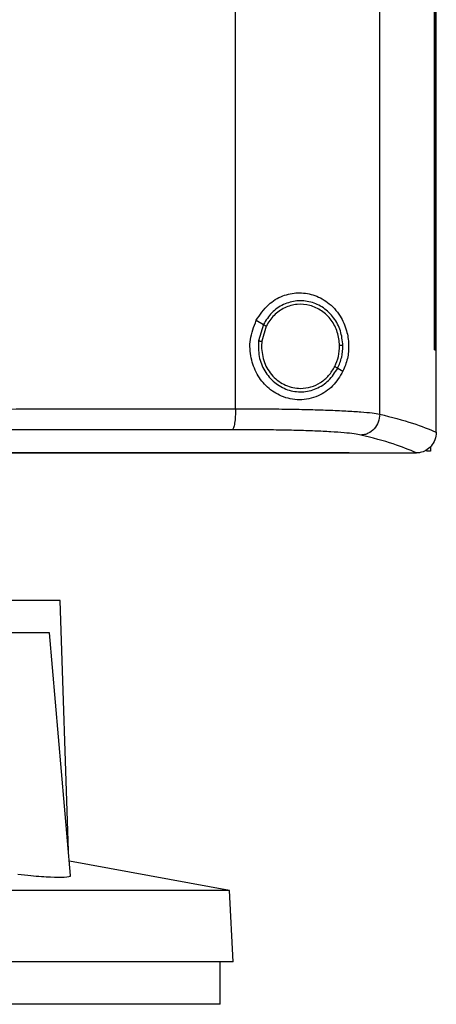
# Model space of a CAD drawing. Units: inches. Extents: x 0.4 to 10.6, y 0.4 to 8.1.
# Drawn here: x 6.9 to 7, y 3.4 to 3.6 of the extents above; entities that cross this region are included whole.
import ezdxf

# ---------------------------------------------------------------- set-up
doc = ezdxf.new("R2010")
doc.units = ezdxf.units.IN
doc.header["$MEASUREMENT"] = 0

msp = doc.modelspace()

# ---------------------------------------------------------------- linework, layer by layer
at = {"color": 7, "linetype": 'Continuous', "lineweight": 25}
for p, q in [((6.97597, 3.47865), (6.97597, 3.8566)), ((6.94695, 3.47973), (6.94695, 3.85552)), ((6.98704, 3.49161), (6.98704, 3.84364)), ((6.98705, 3.49161), (6.98705, 3.84364)), ((6.98737, 3.49161), (6.98737, 3.84364)), ((6.95112, 3.49755), (6.95255, 3.49671)), ((6.95255, 3.49671), (6.95156, 3.49342)), ((6.95312, 3.49637), (6.95221, 3.49333)), ((6.95221, 3.49333), (6.95216, 3.49231)), ((6.98704, 3.49161), (6.98705, 3.49161)), ((6.98705, 3.49161), (6.98737, 3.49161)), ((6.98736, 3.4751), (6.98736, 3.49161)), ((6.96752, 3.48791), (6.96858, 3.48729)), ((6.98736, 3.47499), (6.98736, 3.4751)), ((6.98621, 3.47212), (6.98621, 3.47119)), ((6.96985, 3.47087), (6.96985, 3.47091)), ((6.96985, 3.47087), (6.96985, 3.47082)), ((6.98343, 3.47084), (6.98336, 3.47084)), ((6.98621, 3.47119), (6.9854, 3.47119)), ((6.91162, 3.44112), (6.69272, 3.44112)), ((6.91332, 3.39058), (6.91162, 3.44112)), ((6.90947, 3.43456), (6.89863, 3.43456)), ((6.91374, 3.38573), (6.90947, 3.43456)), ((6.9457, 3.38269), (6.91349, 3.3886)), ((6.9457, 3.38269), (6.65865, 3.38269)), ((6.94645, 3.36829), (6.9457, 3.38269)), ((6.94645, 3.36829), (6.65789, 3.36829)), ((6.94384, 3.35976), (6.94384, 3.36829)), ((6.94384, 3.35976), (6.80217, 3.35976))]:
    msp.add_line(p, q, dxfattribs=at)
for points, knots in [([(6.95112, 3.49755), (6.95186, 3.49868), (6.95325, 3.50079), (6.95637, 3.50261), (6.95953, 3.50326), (6.96269, 3.50281), (6.96568, 3.50126), (6.968, 3.49874), (6.96937, 3.4957), (6.96983, 3.49267), (6.96959, 3.48977), (6.96892, 3.48811), (6.96858, 3.48729)], [0, 0, 0, 0, 0.117297, 0.219031, 0.31645, 0.417098, 0.52806, 0.65281, 0.752766, 0.8354, 0.918205, 1, 1, 1, 1]), ([(6.96856, 3.49247), (6.96846, 3.49347), (6.96825, 3.49545), (6.96683, 3.49811), (6.96475, 3.50016), (6.96213, 3.50138), (6.95927, 3.50162), (6.95652, 3.50085), (6.9541, 3.49919), (6.95307, 3.49754), (6.95255, 3.49671)], [0, 0, 0, 0, 0.130035, 0.258236, 0.383577, 0.506191, 0.627388, 0.749119, 0.873083, 1, 1, 1, 1]), ([(6.96791, 3.49246), (6.96781, 3.49338), (6.96762, 3.49521), (6.96631, 3.49766), (6.96438, 3.49956), (6.96197, 3.50069), (6.95933, 3.50091), (6.95679, 3.50019), (6.95455, 3.49866), (6.9536, 3.49714), (6.95312, 3.49637)], [0, 0, 0, 0, 0.130029, 0.258229, 0.383574, 0.506193, 0.627396, 0.74913, 0.873092, 1, 1, 1, 1]), ([(6.96858, 3.48729), (6.96795, 3.48624), (6.96665, 3.48413), (6.96412, 3.48246), (6.96175, 3.48168), (6.95927, 3.48141), (6.95626, 3.48201), (6.95328, 3.48393), (6.95114, 3.48665), (6.94992, 3.48999), (6.94968, 3.49384), (6.95063, 3.49628), (6.95112, 3.49755)], [0, 0, 0, 0, 0.11615, 0.235109, 0.299227, 0.363286, 0.477809, 0.578214, 0.675172, 0.775788, 0.882639, 1, 1, 1, 1]), ([(6.95255, 3.49671), (6.95255, 3.49671), (6.95257, 3.4967), (6.95265, 3.49665), (6.95277, 3.49658), (6.95293, 3.49649), (6.95306, 3.49641), (6.95312, 3.49637)], [0, 0, 0, 0, 0.1616542, 0.3329353, 0.5182369, 0.7535132, 1, 1, 1, 1]), ([(6.95156, 3.49342), (6.95154, 3.49236), (6.9515, 3.49025), (6.9527, 3.48729), (6.95469, 3.48492), (6.95735, 3.48341), (6.96034, 3.48295), (6.96328, 3.48364), (6.96587, 3.48532), (6.96697, 3.48704), (6.96752, 3.48791)], [0, 0, 0, 0, 0.130021, 0.258739, 0.38468, 0.507593, 0.628654, 0.749943, 0.873429, 1, 1, 1, 1]), ([(6.95156, 3.49342), (6.95157, 3.49342), (6.95157, 3.49342), (6.95162, 3.49341), (6.95168, 3.4934), (6.95179, 3.49339), (6.95197, 3.49337), (6.95213, 3.49335), (6.95221, 3.49333)], [0, 0, 0, 0, 0.108881, 0.220791, 0.337632, 0.460487, 0.722611, 1, 1, 1, 1]), ([(6.95216, 3.49231), (6.95227, 3.49121), (6.9525, 3.48902), (6.95402, 3.48665), (6.95562, 3.48523), (6.95699, 3.48444), (6.95848, 3.48393), (6.95952, 3.48387), (6.96003, 3.48384)], [0, 0, 0, 0, 0.257703, 0.510582, 0.635008, 0.75776, 0.879228, 1, 1, 1, 1]), ([(6.96694, 3.48825), (6.96723, 3.48892), (6.96781, 3.49026), (6.96787, 3.49172), (6.96791, 3.49246)], [0, 0, 0, 0, 0.497968, 1, 1, 1, 1]), ([(6.96752, 3.48791), (6.96783, 3.48864), (6.96846, 3.49009), (6.96853, 3.49167), (6.96856, 3.49247)], [0, 0, 0, 0, 0.497966, 1, 1, 1, 1]), ([(6.96856, 3.49247), (6.96855, 3.49247), (6.96854, 3.49247), (6.96845, 3.49247), (6.96831, 3.49246), (6.96812, 3.49246), (6.96798, 3.49246), (6.96791, 3.49246)], [0, 0, 0, 0, 0.163267, 0.33549, 0.520848, 0.755097, 1, 1, 1, 1]), ([(6.96003, 3.48384), (6.96074, 3.4839), (6.96215, 3.48402), (6.96411, 3.48496), (6.9658, 3.48636), (6.96656, 3.48762), (6.96694, 3.48825)], [0, 0, 0, 0, 0.244761, 0.491913, 0.743427, 1, 1, 1, 1]), ([(6.96694, 3.48825), (6.96702, 3.48821), (6.96716, 3.48812), (6.96732, 3.48803), (6.96742, 3.48797), (6.96747, 3.48794), (6.96751, 3.48792), (6.96752, 3.48792), (6.96752, 3.48791)], [0, 0, 0, 0, 0.279091, 0.542056, 0.66475, 0.781126, 0.892169, 1, 1, 1, 1]), ([(6.79705, 3.47964), (6.80963, 3.47965), (6.83475, 3.47965), (6.87235, 3.47966), (6.90979, 3.47969), (6.93458, 3.47972), (6.94695, 3.47973)], [0, 0, 0, 0, 0.250717, 0.501146, 0.751002, 1, 1, 1, 1]), ([(6.94695, 3.47973), (6.94694, 3.47921), (6.94693, 3.47818), (6.9468, 3.47702), (6.94666, 3.4763), (6.94654, 3.47589), (6.94641, 3.47561), (6.94632, 3.47555), (6.94627, 3.47552)], [0, 0, 0, 0, 0.282978, 0.548037, 0.670611, 0.785889, 0.894942, 1, 1, 1, 1]), ([(6.94695, 3.47973), (6.94864, 3.47973), (6.95201, 3.47973), (6.95687, 3.47968), (6.96143, 3.47959), (6.96559, 3.47947), (6.96923, 3.47931), (6.97222, 3.47912), (6.97457, 3.4789), (6.97551, 3.47874), (6.97597, 3.47865)], [0, 0, 0, 0, 0.134519, 0.268265, 0.400097, 0.528899, 0.653721, 0.773876, 0.889168, 1, 1, 1, 1]), ([(6.97597, 3.47865), (6.97591, 3.47811), (6.97579, 3.47704), (6.97493, 3.47565), (6.97389, 3.47485), (6.97293, 3.4745), (6.97244, 3.47446), (6.97219, 3.47444)], [0, 0, 0, 0, 0.258742, 0.512503, 0.758611, 0.879779, 1, 1, 1, 1]), ([(6.97597, 3.47865), (6.97833, 3.47805), (6.98301, 3.47685), (6.98591, 3.47561), (6.98736, 3.47499)], [0, 0, 0, 0, 0.5027659, 1, 1, 1, 1]), ([(6.94627, 3.47552), (6.93395, 3.4755), (6.90927, 3.47547), (6.87201, 3.47545), (6.83458, 3.47543), (6.80957, 3.47543), (6.79705, 3.47543)], [0, 0, 0, 0, 0.248999, 0.498855, 0.749284, 1, 1, 1, 1]), ([(6.97219, 3.47444), (6.97178, 3.47452), (6.97094, 3.47468), (6.96884, 3.4749), (6.96616, 3.47509), (6.96292, 3.47525), (6.9592, 3.47537), (6.95512, 3.47546), (6.95079, 3.47551), (6.94778, 3.47551), (6.94627, 3.47552)], [0, 0, 0, 0, 0.110845, 0.226143, 0.346301, 0.471122, 0.59992, 0.731746, 0.865486, 1, 1, 1, 1]), ([(6.98336, 3.47084), (6.98193, 3.47145), (6.97906, 3.47267), (6.97449, 3.47385), (6.97219, 3.47444)], [0, 0, 0, 0, 0.497281, 1, 1, 1, 1]), ([(6.98736, 3.47499), (6.9873, 3.47448), (6.98718, 3.47347), (6.9864, 3.47218), (6.98534, 3.47129), (6.98429, 3.47089), (6.98367, 3.47085), (6.98343, 3.47084)], [0, 0, 0, 0, 0.238787, 0.477905, 0.695787, 0.884789, 1, 1, 1, 1]), ([(6.96985, 3.47082), (6.95714, 3.47082), (6.93166, 3.47082), (6.89306, 3.47082), (6.85422, 3.47082), (6.81519, 3.47082), (6.77636, 3.47082), (6.73781, 3.47082), (6.69966, 3.47082), (6.66176, 3.47082), (6.63674, 3.47082), (6.62426, 3.47082)], [0, 0, 0, 0, 0.111407, 0.223261, 0.335435, 0.447801, 0.560228, 0.67058, 0.78074, 0.890587, 1, 1, 1, 1]), ([(6.79705, 3.47091), (6.79717, 3.47091), (6.79774, 3.47091), (6.79878, 3.47091), (6.80016, 3.47091), (6.80154, 3.47091), (6.80292, 3.47091), (6.8043, 3.47091), (6.80568, 3.47091), (6.80706, 3.47091), (6.80844, 3.47091), (6.80982, 3.47091), (6.8112, 3.47091), (6.81258, 3.47091), (6.81396, 3.47091), (6.81534, 3.47091), (6.81672, 3.47091), (6.8181, 3.47091), (6.81948, 3.47091), (6.82086, 3.47091), (6.82223, 3.47091), (6.82361, 3.47091), (6.82499, 3.47091), (6.82637, 3.47091), (6.82775, 3.47091), (6.82913, 3.47091), (6.83051, 3.47091), (6.83189, 3.47091), (6.83327, 3.47091), (6.83465, 3.47091), (6.83603, 3.47091), (6.8374, 3.47091), (6.83878, 3.47091), (6.84016, 3.47091), (6.84154, 3.47091), (6.84292, 3.47091), (6.8443, 3.47091), (6.84567, 3.47091), (6.84705, 3.47091), (6.84843, 3.47091), (6.84981, 3.47091), (6.85119, 3.47091), (6.85256, 3.47091), (6.85394, 3.47091), (6.85532, 3.47091), (6.85669, 3.47091), (6.85807, 3.47091), (6.85945, 3.47091), (6.86083, 3.47091), (6.8622, 3.47091), (6.86358, 3.47091), (6.86496, 3.47091), (6.86633, 3.47091), (6.86771, 3.47091), (6.86908, 3.47091), (6.87046, 3.47091), (6.87183, 3.47091), (6.87321, 3.47091), (6.87436, 3.47091), (6.8755, 3.47091), (6.87665, 3.47091), (6.87802, 3.47091), (6.8794, 3.47091), (6.88077, 3.47091), (6.88215, 3.47091), (6.88352, 3.47091), (6.88489, 3.47091), (6.88627, 3.47091), (6.88764, 3.47091), (6.88902, 3.47091), (6.89039, 3.47091), (6.89176, 3.47091), (6.89313, 3.47091), (6.89451, 3.47091), (6.89588, 3.47091), (6.89725, 3.47091), (6.89862, 3.47091), (6.89999, 3.47091), (6.90137, 3.47091), (6.90274, 3.47091), (6.90411, 3.47091), (6.90548, 3.47091), (6.90685, 3.47091), (6.90822, 3.47091), (6.90959, 3.47091), (6.91096, 3.47091), (6.91233, 3.47091), (6.9137, 3.47091), (6.91507, 3.47091), (6.91621, 3.47091), (6.91735, 3.47091), (6.91849, 3.47091), (6.91986, 3.47091), (6.92123, 3.47091), (6.92259, 3.47091), (6.92396, 3.47091), (6.92533, 3.47091), (6.92669, 3.47091), (6.92806, 3.47091), (6.92943, 3.47091), (6.93079, 3.47091), (6.93216, 3.47091), (6.93352, 3.47091), (6.93489, 3.47091), (6.93625, 3.47091), (6.93762, 3.47091), (6.93898, 3.47091), (6.94035, 3.47091), (6.94171, 3.47091), (6.94307, 3.47091), (6.94444, 3.47091), (6.9458, 3.47091), (6.94716, 3.47091), (6.94852, 3.47091), (6.94988, 3.47091), (6.95102, 3.47091), (6.95215, 3.47091), (6.95329, 3.47091), (6.95465, 3.47091), (6.95601, 3.47091), (6.95737, 3.47091), (6.95872, 3.47091), (6.96008, 3.47091), (6.96144, 3.47091), (6.9628, 3.47091), (6.96416, 3.47091), (6.96552, 3.47091), (6.96692, 3.47091), (6.96836, 3.47091), (6.96935, 3.47091), (6.96985, 3.47091)], [0, 0, 0, 0, 0.001985, 0.009925, 0.017865, 0.025805, 0.033745, 0.041685, 0.049625, 0.057565, 0.065505, 0.073444, 0.081384, 0.089324, 0.097264, 0.105204, 0.113144, 0.121084, 0.129024, 0.136964, 0.144904, 0.152844, 0.160784, 0.168724, 0.176664, 0.184604, 0.192544, 0.200484, 0.208424, 0.216364, 0.224304, 0.232244, 0.240184, 0.248124, 0.256064, 0.264004, 0.271944, 0.279884, 0.287824, 0.295763, 0.303703, 0.311643, 0.319584, 0.327523, 0.335463, 0.343403, 0.351343, 0.359283, 0.367223, 0.375163, 0.383103, 0.391043, 0.398983, 0.406923, 0.414863, 0.422803, 0.430743, 0.438683, 0.446623, 0.450593, 0.458533, 0.466473, 0.474413, 0.482353, 0.490293, 0.498233, 0.506173, 0.514113, 0.522052, 0.529992, 0.537932, 0.545872, 0.553812, 0.561752, 0.569692, 0.577632, 0.585572, 0.593512, 0.601452, 0.609392, 0.617332, 0.625272, 0.633212, 0.641152, 0.649092, 0.657032, 0.664972, 0.672912, 0.680852, 0.688792, 0.692762, 0.700702, 0.708642, 0.716582, 0.724522, 0.732462, 0.740402, 0.748342, 0.756281, 0.764222, 0.772161, 0.780101, 0.788041, 0.795981, 0.803921, 0.811861, 0.819801, 0.827741, 0.835681, 0.843621, 0.851561, 0.859501, 0.867441, 0.875381, 0.883321, 0.891261, 0.895231, 0.903171, 0.911111, 0.919051, 0.926991, 0.934931, 0.942871, 0.950811, 0.958751, 0.96669, 0.97463, 0.982571, 0.991285, 1, 1, 1, 1]), ([(6.79705, 3.47087), (6.79717, 3.47087), (6.79774, 3.47087), (6.79878, 3.47087), (6.80016, 3.47087), (6.80154, 3.47087), (6.80292, 3.47087), (6.8043, 3.47087), (6.80568, 3.47087), (6.80706, 3.47087), (6.80844, 3.47087), (6.80982, 3.47087), (6.8112, 3.47087), (6.81258, 3.47087), (6.81396, 3.47087), (6.81534, 3.47087), (6.81672, 3.47087), (6.8181, 3.47087), (6.81948, 3.47087), (6.82086, 3.47087), (6.82223, 3.47087), (6.82361, 3.47087), (6.82499, 3.47087), (6.82637, 3.47087), (6.82775, 3.47087), (6.82913, 3.47087), (6.83051, 3.47087), (6.83189, 3.47087), (6.83327, 3.47087), (6.83465, 3.47087), (6.83603, 3.47087), (6.8374, 3.47087), (6.83878, 3.47087), (6.84016, 3.47087), (6.84154, 3.47087), (6.84292, 3.47087), (6.8443, 3.47087), (6.84567, 3.47087), (6.84705, 3.47087), (6.84843, 3.47087), (6.84981, 3.47087), (6.85119, 3.47087), (6.85256, 3.47087), (6.85394, 3.47087), (6.85532, 3.47087), (6.85669, 3.47087), (6.85807, 3.47087), (6.85945, 3.47087), (6.86083, 3.47087), (6.8622, 3.47087), (6.86358, 3.47087), (6.86496, 3.47087), (6.86633, 3.47087), (6.86771, 3.47087), (6.86908, 3.47087), (6.87046, 3.47087), (6.87183, 3.47087), (6.87321, 3.47087), (6.87436, 3.47087), (6.8755, 3.47087), (6.87665, 3.47087), (6.87802, 3.47087), (6.8794, 3.47087), (6.88077, 3.47087), (6.88215, 3.47087), (6.88352, 3.47087), (6.88489, 3.47087), (6.88627, 3.47087), (6.88764, 3.47087), (6.88902, 3.47087), (6.89039, 3.47087), (6.89176, 3.47087), (6.89313, 3.47087), (6.89451, 3.47087), (6.89588, 3.47087), (6.89725, 3.47087), (6.89862, 3.47087), (6.89999, 3.47087), (6.90137, 3.47087), (6.90274, 3.47087), (6.90411, 3.47087), (6.90548, 3.47087), (6.90685, 3.47087), (6.90822, 3.47087), (6.90959, 3.47087), (6.91096, 3.47087), (6.91233, 3.47087), (6.9137, 3.47087), (6.91507, 3.47087), (6.91621, 3.47087), (6.91735, 3.47087), (6.91849, 3.47087), (6.91986, 3.47087), (6.92123, 3.47087), (6.92259, 3.47087), (6.92396, 3.47087), (6.92533, 3.47087), (6.92669, 3.47087), (6.92806, 3.47087), (6.92943, 3.47087), (6.93079, 3.47087), (6.93216, 3.47087), (6.93352, 3.47087), (6.93489, 3.47087), (6.93625, 3.47087), (6.93762, 3.47087), (6.93898, 3.47087), (6.94035, 3.47087), (6.94171, 3.47087), (6.94307, 3.47087), (6.94444, 3.47087), (6.9458, 3.47087), (6.94716, 3.47087), (6.94852, 3.47087), (6.94988, 3.47087), (6.95102, 3.47087), (6.95215, 3.47087), (6.95329, 3.47087), (6.95465, 3.47087), (6.95601, 3.47087), (6.95737, 3.47087), (6.95872, 3.47087), (6.96008, 3.47087), (6.96144, 3.47087), (6.9628, 3.47087), (6.96416, 3.47087), (6.96552, 3.47087), (6.96741, 3.47087), (6.96886, 3.47087), (6.96985, 3.47087)], [0, 0, 0, 0, 0.001985, 0.009925, 0.017865, 0.025805, 0.033745, 0.041685, 0.049625, 0.057565, 0.065505, 0.073444, 0.081384, 0.089324, 0.097264, 0.105204, 0.113144, 0.121084, 0.129024, 0.136964, 0.144904, 0.152844, 0.160784, 0.168724, 0.176664, 0.184604, 0.192544, 0.200484, 0.208424, 0.216364, 0.224304, 0.232244, 0.240184, 0.248124, 0.256064, 0.264004, 0.271944, 0.279884, 0.287824, 0.295763, 0.303703, 0.311644, 0.319584, 0.327523, 0.335463, 0.343403, 0.351343, 0.359283, 0.367223, 0.375163, 0.383103, 0.391043, 0.398983, 0.406923, 0.414863, 0.422803, 0.430743, 0.438683, 0.446623, 0.450593, 0.458533, 0.466473, 0.474413, 0.482353, 0.490293, 0.498233, 0.506173, 0.514113, 0.522052, 0.529992, 0.537932, 0.545872, 0.553812, 0.561752, 0.569692, 0.577632, 0.585572, 0.593512, 0.601452, 0.609392, 0.617332, 0.625272, 0.633212, 0.641152, 0.649092, 0.657032, 0.664972, 0.672912, 0.680852, 0.688792, 0.692762, 0.700702, 0.708642, 0.716582, 0.724522, 0.732462, 0.740402, 0.748342, 0.756281, 0.764222, 0.772161, 0.780101, 0.788041, 0.795981, 0.803921, 0.811861, 0.819801, 0.827741, 0.835681, 0.843621, 0.851561, 0.859501, 0.867441, 0.875381, 0.883321, 0.891261, 0.895231, 0.903171, 0.911111, 0.919051, 0.926991, 0.934931, 0.942871, 0.950811, 0.958751, 0.96669, 0.97463, 0.982571, 1, 1, 1, 1]), ([(6.96985, 3.47084), (6.97238, 3.47084), (6.97688, 3.47084), (6.98138, 3.47084), (6.98336, 3.47084)], [0, 0, 0, 0, 0.560235, 1, 1, 1, 1]), ([(6.91358, 3.38571), (6.91363, 3.38567), (6.91388, 3.38544), (6.91262, 3.38529), (6.90991, 3.3853), (6.90644, 3.38554), (6.90399, 3.38581), (6.9031, 3.3859)], [0, 0, 0, 0, 0.071701, 0.333289, 0.592336, 0.850516, 1, 1, 1, 1])]:
    msp.add_open_spline(points, degree=3, knots=knots, dxfattribs=at)

doc.saveas('drawing.dxf')
